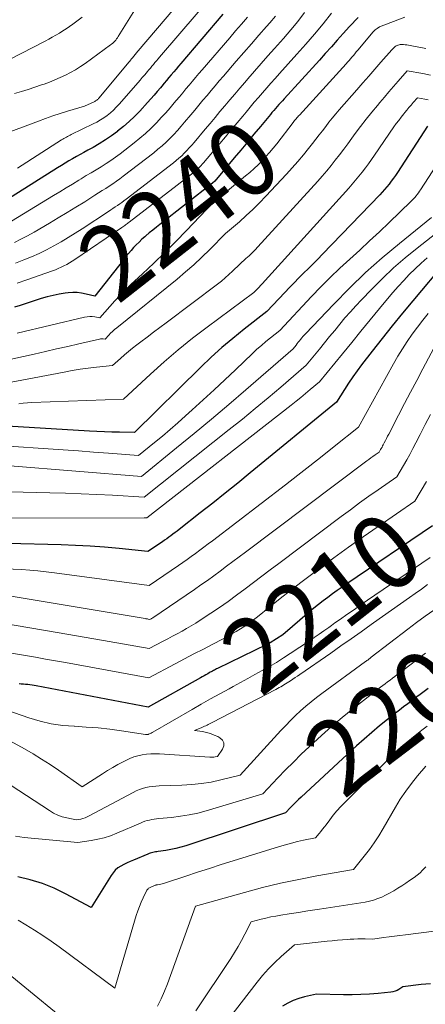
# Model space of a CAD drawing. Units: feet. Extents: x 1191672 to 1199172, y 7083870 to 7089450.
# Drawn here: x 1192092 to 1192145, y 7086248 to 7086378 of the extents above; entities that cross this region are included whole.
import ezdxf
from ezdxf.enums import TextEntityAlignment as Align

# ---------------------------------------------------------------- set-up
doc = ezdxf.new("R2010")
doc.units = ezdxf.units.FT
doc.header["$MEASUREMENT"] = 0
doc.layers.add('Level 44', color=7, linetype='Continuous', lineweight=0)
doc.layers.add('Level 45', color=7, linetype='Continuous', lineweight=0)
doc.styles.add('Style-ENGINEERING', font='ENGINEERING.shx')

msp = doc.modelspace()

# ---------------------------------------------------------------- linework, layer by layer
at = {"layer": 'Level 44', "color": 32, "linetype": 'Continuous', "lineweight": 30, "flags": 128}
for points, elevation in [([(1192118.57, 7086379.2), (1192112.99, 7086372.66), (1192112.67, 7086372.29), (1192112.35, 7086371.92), (1192112.03, 7086371.54), (1192111.71, 7086371.17), (1192111.4, 7086370.79), (1192111.08, 7086370.41), (1192110.77, 7086370.03), (1192110.45, 7086369.66), (1192110.26, 7086369.43), (1192109.85, 7086368.94), (1192109.43, 7086368.45), (1192109, 7086367.97), (1192108.57, 7086367.49), (1192107.53, 7086366.36), (1192106.84, 7086365.64), (1192106.12, 7086364.96), (1192105.38, 7086364.31), (1192104.6, 7086363.68), (1192104.57, 7086363.65), (1192103.78, 7086363.08), (1192102.99, 7086362.53), (1192102.16, 7086362.02), (1192101.33, 7086361.54), (1192100.64, 7086361.16), (1192100.13, 7086360.88), (1192099.63, 7086360.6), (1192099.13, 7086360.32), (1192098.62, 7086360.03), (1192098.13, 7086359.74), (1192097.63, 7086359.44), (1192097.14, 7086359.14), (1192096.64, 7086358.84), (1192087.57, 7086353.14)], 2250), ([(1192136.5, 7086378.77), (1192136.12, 7086378.38), (1192135.73, 7086377.98), (1192135.36, 7086377.57), (1192134.52, 7086376.63), (1192133.73, 7086375.75), (1192132.94, 7086374.87), (1192132.14, 7086373.99), (1192131.35, 7086373.11), (1192126.69, 7086367.99), (1192126.45, 7086367.73), (1192126.22, 7086367.47), (1192125.99, 7086367.21), (1192125.76, 7086366.95), (1192125.53, 7086366.68), (1192125.3, 7086366.42), (1192125.07, 7086366.15), (1192124.85, 7086365.88), (1192123.55, 7086364.32), (1192122.68, 7086363.28), (1192121.81, 7086362.23), (1192120.93, 7086361.19), (1192120.05, 7086360.14), (1192117.48, 7086357.08), (1192117.19, 7086356.81), (1192110.2, 7086351.33), (1192109.73, 7086350.96), (1192109.26, 7086350.58), (1192108.8, 7086350.19), (1192108.34, 7086349.8), (1192108.21, 7086349.7), (1192107.82, 7086349.35), (1192107.44, 7086348.99), (1192107.07, 7086348.62), (1192106.72, 7086348.25), (1192106.37, 7086347.86), (1192106.03, 7086347.46), (1192105.69, 7086347.06), (1192105.37, 7086346.65), (1192101.57, 7086341.8), (1192100.41, 7086342.1), (1192099.82, 7086342.21), (1192099.23, 7086342.28), (1192098.64, 7086342.29), (1192098.05, 7086342.25), (1192097.63, 7086342.2), (1192096.83, 7086342.08), (1192096.04, 7086341.92), (1192095.25, 7086341.73), (1192094.47, 7086341.5), (1192091.67, 7086340.58), (1192090.91, 7086340.35)], 2240), ([(1192145.7, 7086364.34), (1192141.7, 7086358.22), (1192141.44, 7086357.83), (1192141.17, 7086357.44), (1192140.89, 7086357.06), (1192140.6, 7086356.68), (1192140.31, 7086356.31), (1192140.01, 7086355.95), (1192139.69, 7086355.6), (1192139.37, 7086355.25), (1192131.79, 7086347.36), (1192131.17, 7086346.73), (1192130.54, 7086346.09), (1192129.91, 7086345.47), (1192129.26, 7086344.85), (1192128.62, 7086344.23), (1192127.99, 7086343.6), (1192127.37, 7086342.96), (1192126.76, 7086342.32), (1192124.39, 7086339.77), (1192121.37, 7086337.42), (1192119.88, 7086336.22), (1192118.42, 7086334.99), (1192117, 7086333.71), (1192115.61, 7086332.39), (1192106.83, 7086323.72), (1192104.84, 7086323.77), (1192103.84, 7086323.79), (1192102.85, 7086323.83), (1192101.85, 7086323.88), (1192100.86, 7086323.93), (1192089.96, 7086324.59)], 2230), ([(1192148.11, 7086346.4), (1192143.73, 7086341.2), (1192142.36, 7086339.55), (1192141, 7086337.89), (1192139.67, 7086336.22), (1192138.35, 7086334.53), (1192136.95, 7086332.72), (1192136.35, 7086331.92), (1192135.77, 7086331.12), (1192135.22, 7086330.29), (1192134.68, 7086329.46), (1192133.64, 7086327.77), (1192122.18, 7086318.38), (1192120.53, 7086317.04), (1192118.88, 7086315.71), (1192117.22, 7086314.39), (1192115.55, 7086313.08), (1192112.75, 7086310.89), (1192112.48, 7086310.68), (1192112.21, 7086310.47), (1192111.93, 7086310.26), (1192111.66, 7086310.06), (1192111.38, 7086309.86), (1192111.1, 7086309.66), (1192110.82, 7086309.46), (1192110.54, 7086309.26), (1192108.62, 7086307.95), (1192104.79, 7086308.35), (1192102.87, 7086308.53), (1192100.95, 7086308.67), (1192099.02, 7086308.77), (1192097.1, 7086308.85), (1192089.99, 7086309.03)], 2220), ([(1192146.36, 7086311.36), (1192135, 7086303.7), (1192134.36, 7086303.26), (1192133.73, 7086302.81), (1192133.1, 7086302.36), (1192132.47, 7086301.89), (1192131.86, 7086301.42), (1192131.25, 7086300.94), (1192130.64, 7086300.45), (1192130.05, 7086299.95), (1192126.5, 7086296.93), (1192124.81, 7086295.88), (1192124.71, 7086295.81), (1192124.6, 7086295.75), (1192124.5, 7086295.7), (1192124.39, 7086295.64), (1192117.86, 7086292.46), (1192117.72, 7086292.39), (1192117.58, 7086292.32), (1192117.44, 7086292.25), (1192117.3, 7086292.18), (1192117.16, 7086292.1), (1192117.02, 7086292.03), (1192116.88, 7086291.95), (1192116.74, 7086291.87), (1192116.54, 7086291.76), (1192116.3, 7086291.62), (1192116.06, 7086291.49), (1192115.82, 7086291.35), (1192115.58, 7086291.22), (1192108.64, 7086287.35), (1192093.81, 7086290.15), (1192093.53, 7086290.2), (1192093.25, 7086290.24), (1192092.96, 7086290.28), (1192092.67, 7086290.32), (1192092.39, 7086290.35), (1192092.1, 7086290.37), (1192091.81, 7086290.4), (1192091.53, 7086290.42)], 2210), ([(1192145.78, 7086289.82), (1192145.24, 7086289.41), (1192144.7, 7086289), (1192144.15, 7086288.59), (1192143.61, 7086288.18), (1192143.07, 7086287.77), (1192142.52, 7086287.36), (1192141.98, 7086286.95), (1192141.45, 7086286.53), (1192140.4, 7086285.7), (1192139.35, 7086284.86), (1192138.31, 7086283.99), (1192137.3, 7086283.11), (1192136.29, 7086282.21), (1192128.92, 7086275.41), (1192128.57, 7086275.07), (1192128.22, 7086274.74), (1192127.87, 7086274.39), (1192127.53, 7086274.04), (1192126.86, 7086273.34), (1192113.64, 7086268.95), (1192112.99, 7086268.75), (1192112.33, 7086268.58), (1192111.66, 7086268.44), (1192110.99, 7086268.33), (1192109.98, 7086268.19), (1192109.8, 7086268.17), (1192109.63, 7086268.14), (1192109.45, 7086268.1), (1192109.28, 7086268.07), (1192109.1, 7086268.02), (1192108.93, 7086267.97), (1192108.76, 7086267.91), (1192108.6, 7086267.85), (1192106.7, 7086267.07), (1192106.27, 7086266.88), (1192105.85, 7086266.69), (1192105.43, 7086266.48), (1192105.02, 7086266.26), (1192104.64, 7086266.01), (1192104.29, 7086265.73), (1192103.99, 7086265.39), (1192103.72, 7086265.02), (1192101.09, 7086260.78), (1192097.7, 7086262.6), (1192096.18, 7086263.34), (1192094.62, 7086263.97), (1192093.01, 7086264.46), (1192091.37, 7086264.85)], 2200), ([(1192146.09, 7086250.64), (1192144.87, 7086250.56), (1192142.41, 7086250.25), (1192141.91, 7086249.92), (1192141.66, 7086249.78), (1192141.39, 7086249.66), (1192141.11, 7086249.59), (1192140.82, 7086249.54), (1192139.13, 7086249.38), (1192137.99, 7086249.29), (1192136.84, 7086249.22), (1192135.7, 7086249.2), (1192134.55, 7086249.2), (1192130.98, 7086249.28), (1192129.39, 7086248.94), (1192128.62, 7086248.73), (1192127.87, 7086248.46), (1192127.16, 7086248.1), (1192126.48, 7086247.68)], 2190)]:
    msp.add_lwpolyline(points, dxfattribs=dict(at, elevation=elevation))
at = {"layer": 'Level 45', "color": 32, "linetype": 'Continuous', "lineweight": 0, "flags": 128}
for points, elevation in [([(1192116.8, 7086385.47), (1192107.34, 7086374.34), (1192107.25, 7086374.23), (1192107.16, 7086374.12), (1192107.06, 7086374.01), (1192106.97, 7086373.9), (1192106.88, 7086373.79), (1192106.79, 7086373.69), (1192106.7, 7086373.58), (1192106.61, 7086373.47), (1192106.55, 7086373.4), (1192106.43, 7086373.26), (1192106.31, 7086373.11), (1192106.2, 7086372.97), (1192106.08, 7086372.83), (1192102.15, 7086368.11), (1192102.08, 7086368.03), (1192102.01, 7086367.95), (1192101.93, 7086367.88), (1192101.84, 7086367.81), (1192101.76, 7086367.75), (1192101.67, 7086367.69), (1192101.57, 7086367.64), (1192101.48, 7086367.59), (1192100.2, 7086367.02), (1192097.96, 7086366.34), (1192096.99, 7086366.03), (1192096.01, 7086365.71), (1192095.05, 7086365.37), (1192094.08, 7086365.02), (1192088.96, 7086363.1)], 2254), ([(1192117.69, 7086382.33), (1192110.16, 7086373.5), (1192109.96, 7086373.26), (1192109.75, 7086373.02), (1192109.55, 7086372.78), (1192109.34, 7086372.53), (1192109.14, 7086372.29), (1192108.94, 7086372.05), (1192108.73, 7086371.81), (1192108.53, 7086371.56), (1192108.41, 7086371.41), (1192108.14, 7086371.1), (1192107.87, 7086370.78), (1192107.6, 7086370.47), (1192107.33, 7086370.15), (1192104.79, 7086367.26), (1192104.42, 7086366.86), (1192104.03, 7086366.48), (1192103.63, 7086366.12), (1192103.2, 7086365.78), (1192102.76, 7086365.46), (1192102.31, 7086365.17), (1192101.84, 7086364.9), (1192101.36, 7086364.65), (1192098.45, 7086363.24), (1192098.29, 7086363.15), (1192098.13, 7086363.07), (1192097.96, 7086362.99), (1192097.8, 7086362.9), (1192097.64, 7086362.81), (1192097.48, 7086362.72), (1192097.32, 7086362.62), (1192097.17, 7086362.53), (1192091.32, 7086358.8)], 2252), ([(1192099.88, 7086378.82), (1192098.66, 7086377.89), (1192098.23, 7086377.57), (1192097.78, 7086377.26), (1192097.33, 7086376.97), (1192096.87, 7086376.69), (1192096.4, 7086376.42), (1192095.93, 7086376.15), (1192095.46, 7086375.9), (1192094.98, 7086375.64), (1192090.27, 7086373.19)], 2258), ([(1192121.81, 7086378.79), (1192121.02, 7086377.89), (1192120.24, 7086376.99), (1192119.46, 7086376.08), (1192115.81, 7086371.83), (1192115.37, 7086371.32), (1192114.94, 7086370.81), (1192114.51, 7086370.31), (1192114.08, 7086369.8), (1192113.65, 7086369.29), (1192113.23, 7086368.77), (1192112.8, 7086368.26), (1192112.37, 7086367.75), (1192112.11, 7086367.44), (1192111.55, 7086366.78), (1192110.98, 7086366.12), (1192110.39, 7086365.48), (1192109.8, 7086364.85), (1192109.67, 7086364.71), (1192108.99, 7086364.03), (1192108.29, 7086363.37), (1192107.56, 7086362.74), (1192106.81, 7086362.14), (1192104.95, 7086360.7), (1192104.33, 7086360.24), (1192103.7, 7086359.8), (1192103.06, 7086359.38), (1192102.41, 7086358.97), (1192101.75, 7086358.58), (1192101.1, 7086358.18), (1192100.44, 7086357.79), (1192099.78, 7086357.39), (1192099.43, 7086357.17), (1192098.6, 7086356.67), (1192097.77, 7086356.17), (1192096.94, 7086355.66), (1192096.11, 7086355.16), (1192090.5, 7086351.75)], 2248), ([(1192125.55, 7086378.95), (1192124.78, 7086378.04), (1192124.35, 7086377.55), (1192123.34, 7086376.41), (1192122.33, 7086375.27), (1192121.33, 7086374.12), (1192120.33, 7086372.97), (1192118.63, 7086370.99), (1192118.08, 7086370.35), (1192117.54, 7086369.71), (1192116.99, 7086369.07), (1192116.45, 7086368.43), (1192115.91, 7086367.78), (1192115.37, 7086367.14), (1192114.83, 7086366.49), (1192114.29, 7086365.85), (1192113.48, 7086364.88), (1192113.01, 7086364.33), (1192112.54, 7086363.79), (1192112.05, 7086363.26), (1192111.55, 7086362.74), (1192111.03, 7086362.24), (1192110.5, 7086361.75), (1192109.95, 7086361.28), (1192109.39, 7086360.83), (1192105.34, 7086357.7), (1192104.88, 7086357.37), (1192104.43, 7086357.04), (1192103.96, 7086356.72), (1192103.49, 7086356.41), (1192103.02, 7086356.1), (1192102.55, 7086355.8), (1192102.07, 7086355.5), (1192101.59, 7086355.19), (1192100.23, 7086354.33), (1192099.07, 7086353.6), (1192097.9, 7086352.89), (1192096.73, 7086352.18), (1192095.55, 7086351.48), (1192093.51, 7086350.29), (1192092.65, 7086349.82), (1192091.78, 7086349.36), (1192090.9, 7086348.95)], 2246), ([(1192106.88, 7086379.76), (1192104.68, 7086376.23), (1192104.57, 7086376.07), (1192104.46, 7086375.92), (1192104.34, 7086375.77), (1192104.22, 7086375.63), (1192104.08, 7086375.49), (1192103.95, 7086375.36), (1192103.8, 7086375.24), (1192103.65, 7086375.13), (1192100.28, 7086372.67), (1192099.65, 7086372.24), (1192099.01, 7086371.83), (1192098.35, 7086371.45), (1192097.67, 7086371.11), (1192096.98, 7086370.79), (1192096.28, 7086370.48), (1192095.57, 7086370.2), (1192094.86, 7086369.94), (1192094.52, 7086369.82), (1192093.63, 7086369.51), (1192092.73, 7086369.22), (1192091.83, 7086368.94), (1192090.92, 7086368.68)], 2256), ([(1192129.36, 7086379.41), (1192128.48, 7086378.23), (1192127.56, 7086377.1), (1192126.6, 7086375.98), (1192125.41, 7086374.66), (1192124.52, 7086373.66), (1192123.63, 7086372.66), (1192122.75, 7086371.65), (1192121.87, 7086370.64), (1192121.45, 7086370.15), (1192120.79, 7086369.38), (1192120.13, 7086368.61), (1192119.47, 7086367.84), (1192118.82, 7086367.06), (1192118.17, 7086366.28), (1192117.52, 7086365.5), (1192116.87, 7086364.72), (1192116.21, 7086363.95), (1192114.73, 7086362.18), (1192114.42, 7086361.81), (1192114.1, 7086361.46), (1192113.77, 7086361.11), (1192113.43, 7086360.76), (1192113.09, 7086360.43), (1192112.73, 7086360.11), (1192112.36, 7086359.8), (1192111.99, 7086359.5), (1192105.73, 7086354.68), (1192105.44, 7086354.46), (1192105.16, 7086354.25), (1192104.87, 7086354.04), (1192104.57, 7086353.84), (1192104.28, 7086353.64), (1192103.98, 7086353.44), (1192103.68, 7086353.24), (1192103.38, 7086353.04), (1192099.9, 7086350.75), (1192098.97, 7086350.16), (1192098.04, 7086349.58), (1192097.1, 7086349.03), (1192096.14, 7086348.48), (1192095.17, 7086347.97), (1192094.19, 7086347.49), (1192093.19, 7086347.05), (1192092.17, 7086346.63), (1192091.07, 7086346.21)], 2244), ([(1192132.96, 7086379.31), (1192131.84, 7086377.93), (1192130.7, 7086376.56), (1192129.54, 7086375.21), (1192128.36, 7086373.88), (1192126.05, 7086371.32), (1192125.49, 7086370.69), (1192124.93, 7086370.06), (1192124.37, 7086369.43), (1192123.82, 7086368.79), (1192123.27, 7086368.15), (1192122.72, 7086367.51), (1192122.17, 7086366.87), (1192121.63, 7086366.22), (1192121.19, 7086365.69), (1192120.43, 7086364.78), (1192119.66, 7086363.87), (1192118.9, 7086362.95), (1192118.13, 7086362.04), (1192115.98, 7086359.48), (1192115.82, 7086359.3), (1192115.66, 7086359.12), (1192115.5, 7086358.95), (1192115.33, 7086358.78), (1192115.16, 7086358.62), (1192114.98, 7086358.46), (1192114.8, 7086358.31), (1192114.61, 7086358.16), (1192106.13, 7086351.62), (1192106.01, 7086351.53), (1192105.89, 7086351.44), (1192105.77, 7086351.35), (1192105.65, 7086351.26), (1192105.53, 7086351.18), (1192105.41, 7086351.09), (1192105.28, 7086351.01), (1192105.16, 7086350.93), (1192098.9, 7086346.68), (1192098.55, 7086346.45), (1192098.2, 7086346.23), (1192097.84, 7086346.03), (1192097.48, 7086345.83), (1192097.1, 7086345.65), (1192096.73, 7086345.48), (1192096.34, 7086345.32), (1192095.96, 7086345.18), (1192092.56, 7086343.98), (1192091.26, 7086343.53)], 2242), ([(1192142.7, 7086378.82), (1192139.31, 7086377.5), (1192139.02, 7086377.31), (1192138.88, 7086377.21), (1192138.74, 7086377.1), (1192138.62, 7086376.98), (1192138.5, 7086376.85), (1192136.44, 7086374.41), (1192136.25, 7086374.19), (1192136.05, 7086373.96), (1192135.86, 7086373.74), (1192135.67, 7086373.51), (1192135.48, 7086373.29), (1192135.29, 7086373.07), (1192135.09, 7086372.85), (1192134.89, 7086372.63), (1192128.7, 7086365.83), (1192128.59, 7086365.71), (1192128.48, 7086365.59), (1192128.38, 7086365.47), (1192128.27, 7086365.34), (1192128.17, 7086365.22), (1192128.07, 7086365.09), (1192127.97, 7086364.97), (1192127.87, 7086364.84), (1192125.7, 7086362.02), (1192125.23, 7086361.44), (1192124.76, 7086360.86), (1192124.26, 7086360.31), (1192123.75, 7086359.76), (1192123.23, 7086359.24), (1192122.69, 7086358.72), (1192122.14, 7086358.23), (1192121.57, 7086357.75), (1192118.09, 7086354.88), (1192117.94, 7086354.75), (1192117.78, 7086354.62), (1192117.63, 7086354.49), (1192117.48, 7086354.36), (1192117.4, 7086354.29), (1192117.29, 7086354.19), (1192117.18, 7086354.09), (1192117.07, 7086353.99), (1192116.96, 7086353.88), (1192116.91, 7086353.84), (1192116.78, 7086353.71), (1192116.66, 7086353.58), (1192116.53, 7086353.45), (1192116.4, 7086353.32), (1192113.73, 7086350.52), (1192112.3, 7086349.05), (1192110.86, 7086347.6), (1192109.39, 7086346.17), (1192107.9, 7086344.76), (1192106.36, 7086343.34), (1192105.64, 7086342.65), (1192104.93, 7086341.94), (1192104.24, 7086341.21), (1192103.57, 7086340.46), (1192102.25, 7086338.95), (1192101.57, 7086339.06), (1192101.23, 7086339.1), (1192100.89, 7086339.11), (1192100.56, 7086339.08), (1192100.22, 7086339.02), (1192091.29, 7086336.9)], 2238), ([(1192145.47, 7086374.65), (1192143.39, 7086375.04), (1192143.17, 7086375.08), (1192142.95, 7086375.12), (1192142.73, 7086375.14), (1192142.51, 7086375.16), (1192142.36, 7086375.18), (1192142.21, 7086375.18), (1192142.07, 7086375.17), (1192141.93, 7086375.14), (1192141.79, 7086375.1), (1192141.77, 7086375.1), (1192141.65, 7086375.05), (1192141.53, 7086374.99), (1192141.42, 7086374.92), (1192141.32, 7086374.84), (1192141.22, 7086374.75), (1192141.13, 7086374.65), (1192141.04, 7086374.56), (1192140.95, 7086374.46), (1192139.52, 7086372.83), (1192138.72, 7086371.92), (1192137.91, 7086371), (1192137.11, 7086370.09), (1192136.31, 7086369.17), (1192133.99, 7086366.51), (1192133.53, 7086365.97), (1192133.07, 7086365.42), (1192132.63, 7086364.87), (1192132.19, 7086364.32), (1192131.75, 7086363.75), (1192131.32, 7086363.19), (1192130.88, 7086362.63), (1192130.45, 7086362.07), (1192129.93, 7086361.41), (1192129.23, 7086360.53), (1192128.51, 7086359.66), (1192127.76, 7086358.81), (1192127, 7086357.98), (1192124.26, 7086355.05), (1192123.41, 7086354.17), (1192122.55, 7086353.32), (1192121.66, 7086352.49), (1192120.75, 7086351.68), (1192118.9, 7086350.1), (1192116.83, 7086348.02), (1192115.78, 7086346.99), (1192114.71, 7086345.99), (1192113.61, 7086345.03), (1192112.48, 7086344.09), (1192104.47, 7086337.61), (1192104.2, 7086337.38), (1192103.93, 7086337.14), (1192103.67, 7086336.89), (1192103.43, 7086336.63), (1192102.94, 7086336.1), (1192102.69, 7086336.14), (1192102.56, 7086336.15), (1192102.43, 7086336.16), (1192102.31, 7086336.14), (1192102.18, 7086336.12), (1192099.47, 7086335.5), (1192097.98, 7086335.16), (1192096.5, 7086334.82), (1192095.02, 7086334.48), (1192093.53, 7086334.14), (1192089.3, 7086333.18)], 2236), ([(1192146.09, 7086371.12), (1192145.07, 7086371.32), (1192143.01, 7086371.69), (1192141.79, 7086370.3), (1192141.18, 7086369.61), (1192140.58, 7086368.91), (1192139.98, 7086368.21), (1192139.38, 7086367.5), (1192139.05, 7086367.1), (1192138.29, 7086366.19), (1192137.55, 7086365.26), (1192136.83, 7086364.32), (1192136.12, 7086363.37), (1192135.67, 7086362.75), (1192135.13, 7086362.02), (1192134.58, 7086361.29), (1192134.03, 7086360.56), (1192133.47, 7086359.84), (1192132.91, 7086359.13), (1192132.33, 7086358.43), (1192131.73, 7086357.74), (1192131.13, 7086357.06), (1192123.21, 7086348.37), (1192122.83, 7086347.97), (1192122.44, 7086347.57), (1192122.03, 7086347.18), (1192121.62, 7086346.8), (1192120.79, 7086346.05), (1192119.84, 7086345.12), (1192119.36, 7086344.67), (1192118.87, 7086344.23), (1192118.36, 7086343.81), (1192117.83, 7086343.4), (1192111.02, 7086338.29), (1192110.19, 7086337.66), (1192109.35, 7086337.03), (1192108.52, 7086336.4), (1192107.68, 7086335.77), (1192107.13, 7086335.36), (1192106.58, 7086334.93), (1192106.03, 7086334.49), (1192105.5, 7086334.03), (1192104.97, 7086333.56), (1192103.93, 7086332.61), (1192101.78, 7086332.39), (1192100.7, 7086332.27), (1192099.63, 7086332.12), (1192098.56, 7086331.95), (1192097.5, 7086331.76), (1192089.53, 7086330.25)], 2234), ([(1192145.8, 7086367.85), (1192145.32, 7086367.95), (1192144.36, 7086368.12), (1192143.79, 7086367.47), (1192143.51, 7086367.15), (1192143.23, 7086366.82), (1192142.96, 7086366.49), (1192142.69, 7086366.16), (1192142.55, 7086365.98), (1192142.21, 7086365.56), (1192141.88, 7086365.12), (1192141.56, 7086364.69), (1192141.25, 7086364.24), (1192138.67, 7086360.5), (1192138.27, 7086359.93), (1192137.87, 7086359.37), (1192137.45, 7086358.82), (1192137.03, 7086358.27), (1192136.6, 7086357.72), (1192136.16, 7086357.19), (1192135.71, 7086356.66), (1192135.25, 7086356.14), (1192123.77, 7086343.45), (1192123.68, 7086343.36), (1192123.59, 7086343.26), (1192123.5, 7086343.17), (1192123.41, 7086343.07), (1192123.31, 7086342.98), (1192123.22, 7086342.88), (1192123.13, 7086342.79), (1192123.04, 7086342.69), (1192122.66, 7086342.29), (1192116.48, 7086337.72), (1192114.54, 7086336.23), (1192112.63, 7086334.71), (1192110.78, 7086333.12), (1192108.96, 7086331.49), (1192105.38, 7086328.17), (1192093.21, 7086327.7), (1192092.63, 7086327.67), (1192092.06, 7086327.63), (1192091.48, 7086327.56)], 2232), ([(1192146.91, 7086359.2), (1192144.77, 7086355.93), (1192144.63, 7086355.72), (1192144.48, 7086355.51), (1192144.33, 7086355.3), (1192144.18, 7086355.1), (1192144.02, 7086354.9), (1192143.85, 7086354.71), (1192143.68, 7086354.53), (1192143.5, 7086354.35), (1192140.6, 7086351.57), (1192139.31, 7086350.35), (1192138.01, 7086349.13), (1192136.7, 7086347.93), (1192135.38, 7086346.73), (1192134.07, 7086345.53), (1192132.78, 7086344.3), (1192131.53, 7086343.04), (1192130.3, 7086341.75), (1192126.12, 7086337.26), (1192124.88, 7086336.29), (1192124.27, 7086335.8), (1192123.66, 7086335.29), (1192123.07, 7086334.77), (1192122.5, 7086334.23), (1192120.24, 7086332.07), (1192118.81, 7086330.72), (1192117.38, 7086329.38), (1192115.94, 7086328.05), (1192114.5, 7086326.73), (1192113.61, 7086325.93), (1192112.59, 7086325.03), (1192111.57, 7086324.13), (1192110.53, 7086323.26), (1192109.48, 7086322.4), (1192107.37, 7086320.69), (1192103.38, 7086320.99), (1192101.38, 7086321.14), (1192099.39, 7086321.29), (1192097.39, 7086321.44), (1192095.39, 7086321.58), (1192090.14, 7086321.95)], 2228), ([(1192148.45, 7086351.42), (1192144.33, 7086348.18), (1192142.75, 7086346.89), (1192141.2, 7086345.55), (1192139.72, 7086344.15), (1192138.27, 7086342.71), (1192136.92, 7086341.31), (1192136.18, 7086340.53), (1192135.46, 7086339.74), (1192134.75, 7086338.93), (1192134.06, 7086338.11), (1192133.39, 7086337.28), (1192132.71, 7086336.45), (1192132.03, 7086335.61), (1192131.35, 7086334.78), (1192129.62, 7086332.65), (1192126.25, 7086329.77), (1192124.56, 7086328.34), (1192122.85, 7086326.92), (1192121.14, 7086325.52), (1192119.41, 7086324.14), (1192108.1, 7086315.17), (1192103.93, 7086315.42), (1192101.85, 7086315.54), (1192099.77, 7086315.63), (1192097.68, 7086315.7), (1192095.59, 7086315.76), (1192090.31, 7086315.86)], 2224), ([(1192146.24, 7086352.23), (1192141.97, 7086348.8), (1192139.7, 7086346.89), (1192137.48, 7086344.93), (1192135.34, 7086342.88), (1192133.25, 7086340.77), (1192129.5, 7086336.81), (1192129.34, 7086336.63), (1192129.17, 7086336.45), (1192129.02, 7086336.27), (1192128.87, 7086336.08), (1192128.71, 7086335.9), (1192128.56, 7086335.71), (1192128.41, 7086335.52), (1192128.26, 7086335.33), (1192127.86, 7086334.84), (1192121.61, 7086329.4), (1192119.34, 7086327.44), (1192117.05, 7086325.5), (1192114.74, 7086323.59), (1192112.41, 7086321.7), (1192107.74, 7086317.93), (1192090.36, 7086319.31)], 2226), ([(1192145.66, 7086346.88), (1192144.84, 7086346.17), (1192144.06, 7086345.44), (1192143.28, 7086344.68), (1192142.54, 7086343.89), (1192141.81, 7086343.1), (1192141.09, 7086342.28), (1192140.39, 7086341.46), (1192139.31, 7086340.16), (1192138.08, 7086338.67), (1192136.86, 7086337.18), (1192135.64, 7086335.69), (1192134.42, 7086334.19), (1192131.38, 7086330.46), (1192130.14, 7086329.42), (1192129.52, 7086328.9), (1192128.89, 7086328.39), (1192128.26, 7086327.88), (1192127.62, 7086327.38), (1192108.47, 7086312.41), (1192108.36, 7086312.42), (1192108.3, 7086312.42), (1192108.24, 7086312.42), (1192108.18, 7086312.42), (1192108.13, 7086312.42), (1192090.29, 7086312.4)], 2222), ([(1192145.78, 7086339.52), (1192145.06, 7086338.62), (1192144.35, 7086337.7), (1192143.66, 7086336.77), (1192143, 7086335.82), (1192142.36, 7086334.85), (1192141.76, 7086333.86), (1192141.18, 7086332.86), (1192136.53, 7086324.45), (1192133.33, 7086321.88), (1192131.72, 7086320.61), (1192130.11, 7086319.33), (1192128.49, 7086318.07), (1192126.86, 7086316.82), (1192117.16, 7086309.39), (1192116.61, 7086308.97), (1192116.05, 7086308.55), (1192115.49, 7086308.13), (1192114.93, 7086307.72), (1192114.37, 7086307.31), (1192113.8, 7086306.9), (1192113.23, 7086306.5), (1192112.66, 7086306.1), (1192108.76, 7086303.44), (1192096.22, 7086305.16), (1192095.13, 7086305.29), (1192094.03, 7086305.41), (1192092.93, 7086305.5), (1192091.83, 7086305.57), (1192089.63, 7086305.68)], 2218), ([(1192148.04, 7086337.76), (1192145.07, 7086332.17), (1192144.26, 7086330.64), (1192143.46, 7086329.11), (1192142.65, 7086327.57), (1192141.86, 7086326.03), (1192140.56, 7086323.53), (1192140.41, 7086323.24), (1192140.26, 7086322.95), (1192140.11, 7086322.66), (1192139.96, 7086322.37), (1192139.83, 7086322.12), (1192139.74, 7086321.96), (1192139.66, 7086321.79), (1192139.56, 7086321.63), (1192139.47, 7086321.47), (1192139.28, 7086321.15), (1192138.74, 7086320.77), (1192138.46, 7086320.57), (1192138.19, 7086320.38), (1192137.93, 7086320.18), (1192137.66, 7086319.98), (1192121.57, 7086307.89), (1192120.73, 7086307.26), (1192119.89, 7086306.63), (1192119.05, 7086306), (1192118.21, 7086305.37), (1192117.36, 7086304.75), (1192116.51, 7086304.14), (1192115.65, 7086303.54), (1192114.78, 7086302.94), (1192109.25, 7086299.18), (1192109.24, 7086299.16), (1192109.22, 7086299.15), (1192109.2, 7086299.14), (1192109.18, 7086299.13), (1192109.11, 7086299.09), (1192109.09, 7086299.08), (1192109.07, 7086299.07), (1192109.05, 7086299.06), (1192109.03, 7086299.05), (1192108.88, 7086298.97), (1192108.66, 7086299.01), (1192108.56, 7086299.03), (1192108.45, 7086299.04), (1192108.34, 7086299.06), (1192108.23, 7086299.08), (1192089.41, 7086302.21)], 2216), ([(1192146.08, 7086326.11), (1192145.4, 7086324.79), (1192144.73, 7086323.47), (1192144.16, 7086322.36), (1192143.76, 7086321.6), (1192143.36, 7086320.84), (1192142.94, 7086320.1), (1192142.51, 7086319.35), (1192141.64, 7086317.88), (1192139.16, 7086316.15), (1192137.92, 7086315.28), (1192136.69, 7086314.4), (1192135.47, 7086313.51), (1192134.25, 7086312.61), (1192125.96, 7086306.39), (1192124.84, 7086305.55), (1192123.72, 7086304.71), (1192122.61, 7086303.86), (1192121.49, 7086303.01), (1192120.38, 7086302.18), (1192119.25, 7086301.35), (1192118.1, 7086300.55), (1192116.94, 7086299.77), (1192115.56, 7086298.86), (1192114.96, 7086298.48), (1192114.36, 7086298.1), (1192113.75, 7086297.75), (1192113.14, 7086297.41), (1192112.51, 7086297.07), (1192111.89, 7086296.74), (1192111.27, 7086296.4), (1192110.65, 7086296.07), (1192108.8, 7086295.09), (1192105.25, 7086295.73), (1192103.47, 7086296.04), (1192101.69, 7086296.36), (1192099.91, 7086296.66), (1192098.14, 7086296.97), (1192089.57, 7086298.42)], 2214), ([(1192145.55, 7086317.24), (1192144, 7086314.62), (1192139.13, 7086311.28), (1192137.16, 7086309.91), (1192135.21, 7086308.53), (1192133.27, 7086307.12), (1192131.34, 7086305.69), (1192130.3, 7086304.91), (1192128.91, 7086303.86), (1192127.53, 7086302.8), (1192126.16, 7086301.72), (1192124.79, 7086300.64), (1192123.15, 7086299.32), (1192122.61, 7086298.9), (1192122.05, 7086298.49), (1192121.48, 7086298.09), (1192120.91, 7086297.71), (1192120.32, 7086297.34), (1192119.72, 7086296.99), (1192119.12, 7086296.66), (1192118.51, 7086296.33), (1192117.23, 7086295.68), (1192115.97, 7086295.04), (1192114.72, 7086294.39), (1192113.47, 7086293.73), (1192112.22, 7086293.08), (1192108.72, 7086291.22), (1192097.66, 7086293.24), (1192096.34, 7086293.47), (1192095.02, 7086293.71), (1192093.7, 7086293.94), (1192092.38, 7086294.17), (1192089.74, 7086294.63)], 2212), ([(1192146.07, 7086307.19), (1192136.65, 7086300.75), (1192136.19, 7086300.43), (1192135.73, 7086300.11), (1192135.26, 7086299.79), (1192134.8, 7086299.47), (1192134.34, 7086299.14), (1192133.88, 7086298.82), (1192133.41, 7086298.49), (1192132.95, 7086298.17), (1192132.6, 7086297.91), (1192131.96, 7086297.46), (1192131.32, 7086297.02), (1192130.68, 7086296.57), (1192130.03, 7086296.14), (1192127.5, 7086294.44), (1192126.58, 7086293.85), (1192125.66, 7086293.27), (1192124.72, 7086292.71), (1192123.77, 7086292.17), (1192122.81, 7086291.64), (1192121.85, 7086291.11), (1192120.89, 7086290.59), (1192119.93, 7086290.07), (1192119.38, 7086289.78), (1192118.14, 7086289.11), (1192116.91, 7086288.43), (1192115.69, 7086287.74), (1192114.47, 7086287.04), (1192109.28, 7086284.01), (1192109.17, 7086283.95), (1192109.06, 7086283.89), (1192108.95, 7086283.84), (1192108.83, 7086283.79), (1192108.7, 7086283.73), (1192108.65, 7086283.72), (1192108.6, 7086283.7), (1192108.55, 7086283.69), (1192108.5, 7086283.69), (1192108.45, 7086283.69), (1192108.4, 7086283.69), (1192108.35, 7086283.69), (1192108.3, 7086283.7), (1192105.11, 7086284.19), (1192103.56, 7086284.4), (1192102, 7086284.58), (1192100.44, 7086284.7), (1192098.88, 7086284.79), (1192098.85, 7086284.79), (1192097.31, 7086284.91), (1192095.79, 7086285.13), (1192094.3, 7086285.48), (1192092.82, 7086285.92), (1192089.89, 7086286.95)], 2208), ([(1192145.7, 7086303.57), (1192144.88, 7086302.97), (1192144.05, 7086302.38), (1192143.32, 7086301.87), (1192142.12, 7086301.03), (1192140.92, 7086300.18), (1192139.73, 7086299.34), (1192138.53, 7086298.49), (1192138.24, 7086298.28), (1192136.9, 7086297.33), (1192135.56, 7086296.38), (1192134.21, 7086295.44), (1192132.86, 7086294.5), (1192128.78, 7086291.67), (1192128.47, 7086291.46), (1192128.15, 7086291.25), (1192127.84, 7086291.04), (1192127.52, 7086290.83), (1192127.3, 7086290.68), (1192127.09, 7086290.55), (1192126.88, 7086290.42), (1192126.66, 7086290.29), (1192126.45, 7086290.17), (1192126.23, 7086290.04), (1192126.01, 7086289.92), (1192125.79, 7086289.81), (1192125.57, 7086289.69), (1192117.12, 7086285.28), (1192116.95, 7086285.19), (1192116.79, 7086285.11), (1192116.62, 7086285.03), (1192116.45, 7086284.95), (1192116.28, 7086284.87), (1192116.1, 7086284.79), (1192115.93, 7086284.71), (1192115.76, 7086284.64), (1192114.79, 7086284.25), (1192115.86, 7086284.09), (1192116.39, 7086283.98), (1192116.91, 7086283.84), (1192117.41, 7086283.64), (1192117.89, 7086283.42), (1192118.15, 7086283.28), (1192118.49, 7086282.96), (1192118.68, 7086282.6), (1192118.67, 7086282.2), (1192118.52, 7086281.76), (1192117.85, 7086280.79), (1192117.52, 7086280.74), (1192117.35, 7086280.72), (1192117.18, 7086280.7), (1192117.01, 7086280.7), (1192116.84, 7086280.71), (1192110.17, 7086281.15), (1192109.59, 7086281.16), (1192109.01, 7086281.15), (1192108.43, 7086281.1), (1192107.86, 7086281.02), (1192107.29, 7086280.9), (1192106.74, 7086280.74), (1192106.2, 7086280.53), (1192105.68, 7086280.28), (1192105.32, 7086280.09), (1192104.63, 7086279.72), (1192103.95, 7086279.33), (1192103.27, 7086278.93), (1192102.61, 7086278.51), (1192099.88, 7086276.77), (1192096.74, 7086278.97), (1192095.64, 7086279.72), (1192094.52, 7086280.44), (1192093.38, 7086281.13), (1192092.23, 7086281.79), (1192089.9, 7086283.08)], 2206), ([(1192146.54, 7086300.21), (1192145.38, 7086299.38), (1192144.23, 7086298.54), (1192143.09, 7086297.67), (1192138.24, 7086293.95), (1192138.15, 7086293.87), (1192138.05, 7086293.8), (1192137.96, 7086293.73), (1192137.86, 7086293.66), (1192137.77, 7086293.58), (1192137.67, 7086293.51), (1192137.57, 7086293.44), (1192137.48, 7086293.37), (1192131.7, 7086289.16), (1192130.97, 7086288.61), (1192130.25, 7086288.04), (1192129.55, 7086287.45), (1192128.86, 7086286.84), (1192128.19, 7086286.21), (1192127.53, 7086285.57), (1192126.89, 7086284.92), (1192126.26, 7086284.25), (1192120.85, 7086278.31), (1192118.3, 7086277.68), (1192117.01, 7086277.41), (1192115.72, 7086277.2), (1192114.42, 7086277.06), (1192113.11, 7086276.98), (1192110.11, 7086276.89), (1192109.66, 7086276.87), (1192109.22, 7086276.82), (1192108.78, 7086276.75), (1192108.34, 7086276.66), (1192107.91, 7086276.54), (1192107.48, 7086276.4), (1192107.07, 7086276.23), (1192106.67, 7086276.03), (1192100.84, 7086272.91), (1192100.57, 7086272.78), (1192100.29, 7086272.67), (1192100, 7086272.58), (1192099.7, 7086272.5), (1192099.1, 7086272.38), (1192097.85, 7086272.64), (1192097.25, 7086272.81), (1192096.66, 7086273.02), (1192096.09, 7086273.29), (1192095.55, 7086273.61), (1192089.48, 7086277.6)], 2204), ([(1192145.41, 7086294.49), (1192142.01, 7086291.89), (1192141.69, 7086291.64), (1192141.37, 7086291.4), (1192141.05, 7086291.16), (1192140.73, 7086290.92), (1192140.41, 7086290.68), (1192140.09, 7086290.44), (1192139.78, 7086290.2), (1192139.46, 7086289.96), (1192137.2, 7086288.23), (1192135.77, 7086287.11), (1192134.36, 7086285.96), (1192132.98, 7086284.78), (1192131.62, 7086283.56), (1192130.01, 7086282.08), (1192128.95, 7086281.08), (1192127.9, 7086280.06), (1192126.87, 7086279.02), (1192125.86, 7086277.96), (1192123.86, 7086275.82), (1192116.36, 7086273.6), (1192115.22, 7086273.3), (1192114.08, 7086273.05), (1192112.93, 7086272.86), (1192111.76, 7086272.72), (1192110.05, 7086272.56), (1192109.73, 7086272.53), (1192109.42, 7086272.49), (1192109.12, 7086272.43), (1192108.81, 7086272.37), (1192108.5, 7086272.29), (1192108.2, 7086272.2), (1192107.91, 7086272.09), (1192107.62, 7086271.97), (1192104.48, 7086270.61), (1192103.66, 7086270.29), (1192102.82, 7086270.02), (1192101.96, 7086269.81), (1192101.09, 7086269.66), (1192099.33, 7086269.41), (1192092.21, 7086270.06), (1192091.62, 7086270.14), (1192091.03, 7086270.25)], 2202), ([(1192145.66, 7086284.81), (1192144.96, 7086284.28), (1192144.26, 7086283.73), (1192143.56, 7086283.18), (1192142.88, 7086282.62), (1192142.21, 7086282.04), (1192141.56, 7086281.44), (1192140.92, 7086280.83), (1192134.74, 7086274.71), (1192134.21, 7086274.16), (1192133.69, 7086273.59), (1192133.2, 7086273), (1192132.72, 7086272.39), (1192132.24, 7086271.75), (1192132.02, 7086271.46), (1192131.79, 7086271.16), (1192131.56, 7086270.87), (1192131.33, 7086270.58), (1192130.86, 7086270.01), (1192129.24, 7086269.69), (1192128.44, 7086269.51), (1192127.64, 7086269.32), (1192126.84, 7086269.1), (1192126.05, 7086268.87), (1192119.91, 7086266.96), (1192118.34, 7086266.46), (1192116.77, 7086265.96), (1192115.2, 7086265.45), (1192113.63, 7086264.93), (1192110.83, 7086264), (1192110.67, 7086263.95), (1192110.5, 7086263.91), (1192110.34, 7086263.87), (1192110.17, 7086263.84), (1192109.88, 7086263.79), (1192109.85, 7086263.79), (1192109.83, 7086263.79), (1192109.81, 7086263.78), (1192109.79, 7086263.78), (1192109.7, 7086263.76), (1192109.68, 7086263.75), (1192109.66, 7086263.75), (1192109.64, 7086263.74), (1192109.62, 7086263.73), (1192109.11, 7086263.52), (1192109.01, 7086263.48), (1192108.91, 7086263.43), (1192108.81, 7086263.37), (1192108.71, 7086263.32), (1192108.63, 7086263.25), (1192108.55, 7086263.18), (1192108.49, 7086263.09), (1192108.43, 7086263), (1192107.98, 7086262.07), (1192107.72, 7086261.49), (1192107.48, 7086260.91), (1192107.26, 7086260.32), (1192107.07, 7086259.72), (1192104.21, 7086250.08), (1192096.86, 7086255.54), (1192095.79, 7086256.31), (1192094.69, 7086257.06), (1192093.57, 7086257.78), (1192092.44, 7086258.47), (1192091.4, 7086259.08)], 2198), ([(1192145.49, 7086279.49), (1192144.37, 7086278.21), (1192143.56, 7086277.23), (1192142.8, 7086276.21), (1192142.09, 7086275.15), (1192141.43, 7086274.07), (1192139.82, 7086271.24), (1192139.25, 7086270.29), (1192138.64, 7086269.35), (1192137.98, 7086268.44), (1192137.3, 7086267.56), (1192135.88, 7086265.82), (1192131.03, 7086264.96), (1192128.61, 7086264.5), (1192126.2, 7086263.99), (1192123.81, 7086263.41), (1192121.43, 7086262.78), (1192114.91, 7086260.96), (1192111.19, 7086250.67), (1192110.8, 7086249.67), (1192110.38, 7086248.68), (1192109.9, 7086247.71)], 2196), ([(1192145.47, 7086266.18), (1192145.39, 7086266.08), (1192145.05, 7086265.71), (1192144.7, 7086265.36), (1192144.32, 7086265.04), (1192143.91, 7086264.74), (1192143.32, 7086264.34), (1192142.8, 7086264), (1192142.28, 7086263.66), (1192141.76, 7086263.33), (1192141.23, 7086263), (1192141.15, 7086262.95), (1192140.65, 7086262.67), (1192140.14, 7086262.4), (1192139.62, 7086262.16), (1192139.09, 7086261.95), (1192138.55, 7086261.76), (1192138, 7086261.6), (1192137.44, 7086261.47), (1192136.87, 7086261.37), (1192132.27, 7086260.68), (1192131.04, 7086260.49), (1192129.81, 7086260.31), (1192128.59, 7086260.12), (1192127.36, 7086259.93), (1192126.23, 7086259.76), (1192125.57, 7086259.64), (1192124.92, 7086259.52), (1192124.26, 7086259.37), (1192123.62, 7086259.22), (1192122.32, 7086258.88), (1192121.47, 7086257.22), (1192121.03, 7086256.4), (1192120.57, 7086255.6), (1192120.09, 7086254.8), (1192119.59, 7086254.02), (1192114.95, 7086247.09)], 2194), ([(1192146.56, 7086257.62), (1192142.76, 7086257.17), (1192142.04, 7086257.08), (1192141.32, 7086256.99), (1192140.59, 7086256.89), (1192139.87, 7086256.79), (1192138.43, 7086256.58), (1192137.43, 7086256.61), (1192136.94, 7086256.61), (1192136.44, 7086256.61), (1192135.94, 7086256.59), (1192135.45, 7086256.56), (1192135.09, 7086256.54), (1192134.41, 7086256.49), (1192133.74, 7086256.43), (1192133.06, 7086256.37), (1192132.39, 7086256.3), (1192128.06, 7086255.83), (1192126.29, 7086254.28), (1192125.43, 7086253.48), (1192124.61, 7086252.64), (1192123.83, 7086251.77), (1192123.09, 7086250.86), (1192119.19, 7086245.81)], 2192), ([(1192101.39, 7086242.74), (1192088.3, 7086253.45)], 2196)]:
    msp.add_lwpolyline(points, dxfattribs=dict(at, elevation=elevation))

# ---------------------------------------------------------------- texts
at = {"layer": 'Level 44', "color": 32, "linetype": 'Continuous', "lineweight": 13, "style": 'Style-ENGINEERING'}
for s, height, rotation, width, p in [(' 2240 ', 10, 38.069, 0.94, (1192112.71, 7086353.3, 2240)), (' 2210 ', 9.99, 38.1823, 0.93994, (1192131.67, 7086301.26, 2210)), (' 2200 ', 10, 37.2145, 0.94, (1192142.83, 7086287.59, 2200))]:
    msp.add_text(s, height=height, rotation=rotation, dxfattribs=dict(at, width=width)).set_placement(p, align=Align.MIDDLE_CENTER)

doc.saveas('drawing.dxf')
